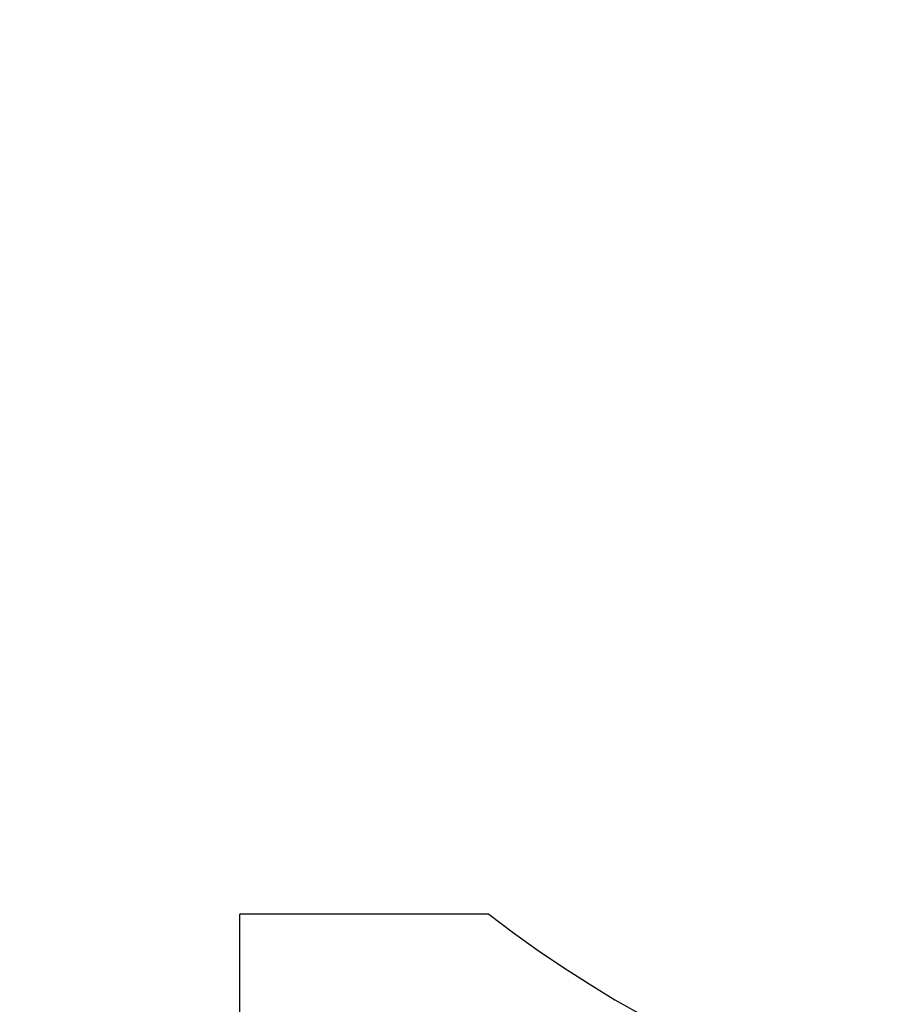
# Model space of a CAD drawing. Units: millimetres. Extents: x 621 to 9302, y 1662 to 11531.
# Drawn here: x 5105 to 6596, y 3608 to 5295 of the extents above; entities that cross this region are included whole.
import ezdxf

# ---------------------------------------------------------------- set-up
doc = ezdxf.new("R2010")
doc.units = ezdxf.units.MM
doc.layers.add('Dimensions', color=7, linetype='Continuous')
doc.layers.add('Safetyarea', color=131, linetype='Continuous')
doc.styles.get("Standard").update_dxf_attribs({"font": 'arial.ttf'})
doc.dimstyles.new('Leikkiset keinu', dxfattribs={"dimtxt": 150, "dimasz": 2.5, "dimexe": 0.06, "dimexo": 0.625, "dimtad": 0, "dimtih": 1, "dimtoh": 1, "dimdec": 0, "dimtxsty": 'Standard', "dimcen": 2.5, "dimadec": 0, "dimazin": 0, "dimtfac": 1, "dimtmove": 0, "dimatfit": 3, "dimfxl": 1, "dimarcsym": 0})

# ---------------------------------------------------------------- blocks, each defined once
blk = doc.blocks.new('*D8')
at = {"layer": 'Defpoints', "color": 0, "transparency": 16777216}
for p in [(5710.8, 8362.2), (848.4, 1661.6), (4481.6, 1661.6)]:
    blk.add_point(p, dxfattribs=at)
at = {"layer": 'Dimensions', "color": 0, "lineweight": -2, "transparency": 16777216}
for p, q in [((5710.2, 8362.2), (848.4, 8362.2)), ((848.4, 8359.7), (848.4, 5089.1)), ((848.4, 1664.1), (848.4, 4934.6)), ((4480.9, 1661.6), (848.4, 1661.6))]:
    blk.add_line(p, q, dxfattribs=at)
at = {"layer": 'Dimensions', "color": 0, "transparency": 16777216}
for points in [[(848, 8359.7), (848.8, 8359.7), (848.4, 8362.2)], [(848, 1664.1), (848.8, 1664.1), (848.4, 1661.6)]]:
    blk.add_solid(points, dxfattribs=at)
at = {"layer": 'Dimensions', "color": 0, "transparency": 16777216, "insert": (848.4, 5011.9), "char_height": 150, "attachment_point": 5}
blk.add_mtext('6701', dxfattribs=at)

msp = doc.modelspace()

# ---------------------------------------------------------------- linework, layer by layer
at = {"layer": 'Safetyarea'}
for p in [(5481.6, 2661.6), (5908.1, 3762.1)]:
    msp.add_line(p, (5481.6, 3762.1), dxfattribs=at)
msp.add_arc((7188.3, 5423.1), 2097.1, 232.3766, 320.3428, dxfattribs=at)

# ---------------------------------------------------------------- dimensions: what is measured, and where the dimension line sits
at = {"layer": 'Dimensions'}
dim = msp.add_linear_dim(base=(848.4, 1661.6), p1=(5710.8, 8362.2), p2=(4481.6, 1661.6), angle=90, dimstyle='Leikkiset keinu', dxfattribs=at)
dim.commit()
dim.dimension.update_dxf_attribs({"geometry": '*D8', "text_midpoint": (848.4, 5011.9)})

doc.saveas('drawing.dxf')
